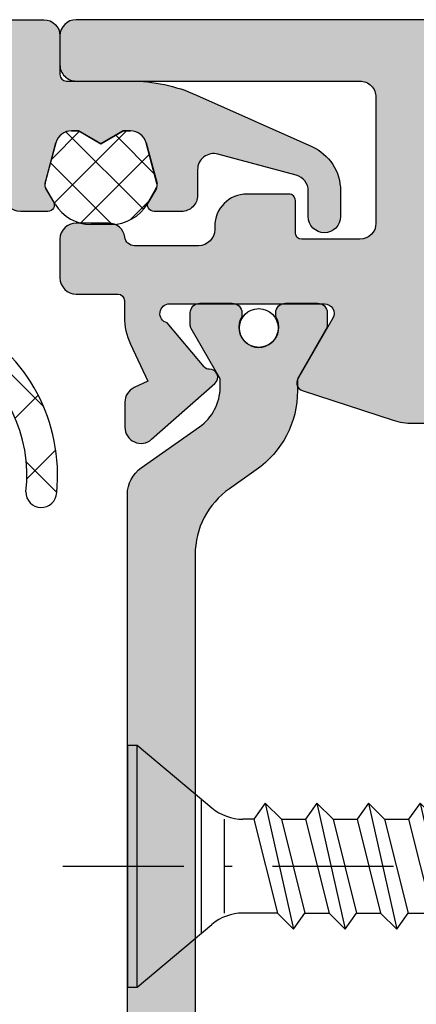
# Model space of a CAD drawing. Units: millimetres. Extents: x 0 to 8196, y -1106 to 841.
# Drawn here: x 472 to 484, y -870 to -839 of the extents above; entities that cross this region are included whole.
import ezdxf

# ---------------------------------------------------------------- set-up
doc = ezdxf.new("R2010")
doc.units = ezdxf.units.MM
doc.header["$LTSCALE"] = 5
doc.linetypes.add('STRICHPUNKT2', pattern=[1.3, 0.75, -0.25, 0.05, -0.25])
for name, color, linetype in [('DICHTUNG', 6, 'Continuous'), ('DICHTUNGSSCHRAFF', 3, 'Continuous'), ('HS-0', 7, 'Continuous'), ('ISOSTEG', 150, 'Continuous'), ('KONTUR', 7, 'Continuous'), ('LTSTRPKT035', 1, 'STRICHPUNKT2'), ('SCHRAFF', 7, 'Continuous'), ('SCHRAUBE', 3, 'Continuous'), ('SOLID-ALU', 253, 'Continuous'), ('SOLID-ISO', 254, 'Continuous'), ('UMRISS025', 150, 'Continuous')]:
    doc.layers.add(name, color=color, linetype=linetype)

# ---------------------------------------------------------------- blocks, each defined once
blk = doc.blocks.new('Z 903451')
at = {"layer": 'SCHRAUBE'}
for p, q in [((3.749999999999972, 0), (-3.750000000000028, -3.552713678800501e-15)), ((3.749999999999972, 0), (3.749999999999972, -0.2999999999999545)), ((-3.750000000000028, -3.552713678800501e-15), (-3.750000000000028, -0.2999999999999581)), ((-3.750000000000028, -0.2999999999999581), (3.749999999999972, -0.2999999999999545)), ((-3.750000000000028, -0.2999999999999581), (-1.805200000000042, -2.617899999999963)), ((3.749999999999972, -0.2999999999999545), (1.805099999999982, -2.617899999999963)), ((-2.071900000000028, -2.299999999999955), (2.071599999999961, -2.299999999999955)), ((1.454099999999983, -3), (-1.454300000000018, -3)), ((-1.454300000000018, -4.652799999999845), (-1.454300000000018, -3.581999999999882)), ((1.454099999999983, -3.922800000000054), (1.454099999999983, -3.582200000000059)), ((1.454099999999983, -3.922800000000054), (-1.454300000000018, -4.652799999999845)), ((1.949699999999979, -4.274999999999864), (1.454199999999986, -3.922800000000054)), ((1.949699999999979, -4.274999999999864), (-1.949800000000039, -5.154999999999974)), ((1.949699999999979, -4.274999999999864), (1.454099999999983, -4.777199999999995)), ((-1.949800000000039, -5.154999999999974), (-1.454200000000014, -4.652799999999845)), ((1.454099999999983, -4.777199999999995), (-1.454300000000018, -5.507200000000013)), ((1.454099999999983, -4.777199999999995), (1.454099999999983, -5.522799999999963)), ((-1.949800000000039, -5.154999999999974), (-1.454200000000014, -5.507200000000013)), ((1.454099999999983, -5.522799999999963), (-1.454300000000018, -6.252799999999981)), ((-1.454200000000014, -5.507200000000013), (-1.454200000000014, -6.252799999999981)), ((1.949599999999975, -5.875), (1.454099999999983, -5.522799999999963)), ((1.949599999999975, -5.875), (-1.949800000000039, -6.754999999999884)), ((1.949599999999975, -5.875), (1.454099999999983, -6.377199999999904)), ((-1.949800000000039, -6.754999999999884), (-1.454200000000014, -6.252799999999981)), ((1.454099999999983, -6.377199999999904), (-1.454300000000018, -7.107199999999922)), ((1.454099999999983, -6.377199999999904), (1.454099999999983, -7.122799999999872)), ((-1.949800000000039, -6.754999999999884), (-1.454200000000014, -7.107199999999922)), ((1.454099999999983, -7.122799999999872), (-1.454300000000018, -7.85279999999989)), ((-1.454200000000014, -7.107199999999922), (-1.454200000000014, -7.85279999999989)), ((1.949599999999975, -7.474999999999909), (1.454099999999983, -7.122799999999872)), ((1.949599999999975, -7.474999999999909), (-1.949800000000039, -8.35500000000002)), ((1.949599999999975, -7.474999999999909), (1.454099999999983, -7.977200000000041)), ((-1.949800000000039, -8.35500000000002), (-1.454200000000014, -7.85279999999989)), ((1.454099999999983, -7.977200000000041), (-1.454300000000018, -8.707200000000059)), ((1.454099999999983, -7.994799999999943), (1.454099999999983, -8.722800000000008)), ((-1.949800000000039, -8.35500000000002), (-1.454200000000014, -8.707200000000059)), ((-1.454300000000018, -8.707200000000059), (-1.454300000000018, -9.452800000000027)), ((1.454099999999983, -8.722800000000008), (-1.454300000000018, -9.452800000000027)), ((1.949599999999975, -9.075000000000045), (1.454099999999983, -8.722800000000008)), ((1.949599999999975, -9.075000000000045), (-1.949800000000039, -9.954899999999954)), ((1.949599999999975, -9.075000000000045), (1.454099999999983, -9.57719999999995)), ((-1.949800000000039, -9.954899999999954), (-1.454200000000014, -9.452800000000027)), ((1.454099999999983, -9.57719999999995), (-1.454300000000018, -10.30719999999997)), ((1.454099999999983, -9.594799999999852), (1.454099999999983, -10.32279999999992)), ((-1.949800000000039, -9.954899999999954), (-1.454200000000014, -10.30719999999997)), ((-1.454300000000018, -10.30719999999997), (-1.454300000000018, -11.05279999999994)), ((1.454099999999983, -10.32279999999992), (-1.454300000000018, -11.05279999999994)), ((1.949599999999975, -10.67499999999995), (1.454099999999983, -10.32279999999992)), ((1.949599999999975, -10.67499999999995), (-1.949800000000039, -11.55489999999986)), ((1.949599999999975, -10.67499999999995), (1.454099999999983, -11.17719999999986)), ((-1.949800000000039, -11.55489999999986), (-1.454200000000014, -11.05279999999994)), ((1.454099999999983, -11.17719999999986), (-1.454300000000018, -11.90719999999988)), ((1.454099999999983, -11.19470000000001), (1.454099999999983, -11.92280000000005)), ((-1.949800000000039, -11.55489999999986), (-1.454200000000014, -11.90719999999988)), ((-1.454300000000018, -11.90719999999988), (-1.454300000000018, -12.65279999999984)), ((1.454099999999983, -11.92280000000005), (-1.454300000000018, -12.65279999999984)), ((1.949599999999975, -12.27489999999989), (1.454099999999983, -11.92280000000005)), ((1.949599999999975, -12.27489999999989), (-1.949800000000039, -13.1549)), ((1.949599999999975, -12.27489999999989), (1.454099999999983, -12.77710000000002)), ((-1.949800000000039, -13.1549), (-1.454200000000014, -12.65279999999984)), ((1.454099999999983, -12.77710000000002), (-1.454300000000018, -13.50710000000004)), ((1.454099999999983, -12.79469999999992), (1.454099999999983, -13.52279999999996)), ((-1.949800000000039, -13.1549), (-1.454200000000014, -13.50710000000004)), ((-1.454300000000018, -13.50710000000004), (-1.454300000000018, -14.25270000000001)), ((1.454099999999983, -13.52279999999996), (-1.454300000000018, -14.25270000000001)), ((1.949599999999975, -13.87490000000003), (1.454099999999983, -13.52279999999996)), ((1.949599999999975, -13.87490000000003), (-1.949800000000039, -14.75489999999991)), ((1.949599999999975, -13.87490000000003), (1.454099999999983, -14.37709999999993)), ((-1.949800000000039, -14.75489999999991), (-1.454200000000014, -14.25270000000001)), ((1.454099999999983, -14.37709999999993), (-1.454300000000018, -15.10709999999995)), ((1.454099999999983, -14.39470000000006), (1.454099999999983, -15.1226999999999)), ((-1.949800000000039, -14.75489999999991), (-1.454200000000014, -15.10709999999995)), ((-1.454300000000018, -15.10709999999995), (-1.454300000000018, -15.85269999999992)), ((1.454099999999983, -15.1226999999999), (-1.454300000000018, -15.85269999999992)), ((1.949599999999975, -15.47489999999993), (1.454099999999983, -15.1226999999999)), ((1.949599999999975, -15.47489999999993), (-1.949800000000039, -16.35479999999984)), ((1.949599999999975, -15.47489999999993), (1.454099999999983, -15.97710000000006)), ((-1.949800000000039, -16.35479999999984), (-1.454200000000014, -15.85269999999992)), ((1.454099999999983, -15.97710000000006), (-1.454300000000018, -16.70709999999985)), ((1.454099999999983, -15.99469999999997), (1.454099999999983, -16.72270000000003)), ((-1.949800000000039, -16.35479999999984), (-1.454200000000014, -16.70709999999985)), ((-1.454300000000018, -16.70709999999985), (-1.454300000000018, -17.45270000000005)), ((1.454099999999983, -16.72270000000003), (-1.454300000000018, -17.45270000000005)), ((1.949599999999975, -17.07489999999984), (1.454099999999983, -16.72270000000003)), ((1.949599999999975, -17.07489999999984), (-1.949800000000039, -17.95479999999998)), ((1.949599999999975, -17.07489999999984), (1.454099999999983, -17.57709999999997)), ((-1.949800000000039, -17.95479999999998), (-1.454200000000014, -17.45270000000005)), ((1.454099999999983, -17.57709999999997), (-1.454300000000018, -18.30709999999999)), ((1.454099999999983, -17.59469999999988), (1.454099999999983, -18.32269999999994)), ((-1.949800000000039, -17.95479999999998), (-1.454200000000014, -18.30709999999999)), ((-1.454300000000018, -18.30709999999999), (-1.454300000000018, -19.05269999999996)), ((1.454099999999983, -18.32269999999994), (-1.454300000000018, -19.05269999999996)), ((1.949599999999975, -18.67489999999998), (1.454099999999983, -18.32269999999994)), ((1.949599999999975, -18.67489999999998), (-1.949800000000039, -19.55479999999989)), ((1.949599999999975, -18.67489999999998), (1.454099999999983, -19.17699999999991)), ((-1.949800000000039, -19.55479999999989), (-1.454200000000014, -19.05269999999996)), ((1.454099999999983, -19.17699999999991), (-1.454300000000018, -19.90699999999993)), ((1.454099999999983, -19.19460000000004), (1.454099999999983, -19.92269999999985)), ((-1.949800000000039, -19.55479999999989), (-1.454200000000014, -19.90699999999993)), ((-1.454300000000018, -19.90699999999993), (-1.454300000000018, -20.65259999999989)), ((1.454099999999983, -19.92269999999985), (-1.454300000000018, -20.65259999999989)), ((1.949599999999975, -20.27479999999991), (1.454099999999983, -19.92269999999985)), ((1.949599999999975, -20.27479999999991), (-1.949800000000039, -21.15480000000002)), ((1.949599999999975, -20.27479999999991), (1.454099999999983, -20.77700000000004)), ((-1.949800000000039, -21.15480000000002), (-1.454200000000014, -20.65259999999989)), ((1.454099999999983, -20.77700000000004), (-1.454300000000018, -21.50700000000006)), ((1.454099999999983, -20.79459999999995), (1.454099999999983, -21.52260000000001)), ((-1.949800000000039, -21.15480000000002), (-1.454200000000014, -21.50700000000006)), ((-1.454300000000018, -21.50700000000006), (-1.454300000000018, -22.25260000000003)), ((1.454099999999983, -21.52260000000001), (-1.454300000000018, -22.25260000000003)), ((1.949599999999975, -21.87480000000005), (1.454099999999983, -21.52260000000001)), ((1.949599999999975, -21.87480000000005), (-1.949800000000039, -22.75469999999996)), ((1.949599999999975, -21.87480000000005), (1.454099999999983, -22.37699999999995)), ((-1.949800000000039, -22.75469999999996), (-1.454200000000014, -22.25260000000003)), ((1.454099999999983, -22.37699999999995), (-1.454300000000018, -23.10699999999997)), ((1.454099999999983, -22.39459999999985), (1.454099999999983, -23.12259999999992)), ((-1.949800000000039, -22.75469999999996), (-1.454200000000014, -23.10699999999997)), ((-1.454300000000018, -23.10699999999997), (-1.454300000000018, -23.85259999999994)), ((1.454099999999983, -23.12259999999992), (-1.454300000000018, -23.85259999999994)), ((1.949599999999975, -23.47479999999996), (1.454099999999983, -23.12259999999992)), ((1.949599999999975, -23.47479999999996), (-1.949800000000039, -24.35469999999987)), ((1.949599999999975, -23.47479999999996), (1.454099999999983, -23.97699999999986)), ((-1.949800000000039, -24.35469999999987), (-1.454200000000014, -23.85259999999994)), ((1.454099999999983, -23.97699999999986), (-1.454300000000018, -24.70699999999988)), ((1.454099999999983, -23.99459999999999), (1.454099999999983, -24.72260000000006)), ((-1.949800000000039, -24.35469999999987), (-1.454200000000014, -24.70699999999988)), ((-1.454300000000018, -24.70699999999988), (-1.454300000000018, -25.45259999999985)), ((1.454099999999983, -24.72260000000006), (-1.454300000000018, -25.45259999999985)), ((1.949599999999975, -25.07479999999987), (1.454099999999983, -24.72260000000006)), ((1.949599999999975, -25.07479999999987), (-1.949800000000039, -25.9547)), ((1.949599999999975, -25.07479999999987), (1.454099999999983, -25.577)), ((-1.949800000000039, -25.9547), (-1.454200000000014, -25.45259999999985)), ((1.454099999999983, -25.577), (-1.454300000000018, -26.30690000000004)), ((1.454099999999983, -25.59449999999993), (1.454099999999983, -26.32259999999997)), ((-1.949800000000039, -25.9547), (-1.454200000000014, -26.30690000000004)), ((-1.454300000000018, -26.30690000000004), (-1.454299999999989, -26.60828097540161)), ((1.454099999999983, -26.32259999999997), (0.3157597494751201, -26.6082809754016)), ((1.856130455300956, -26.6082809754016), (1.454099999999983, -26.32259999999997))]:
    blk.add_line(p, q, dxfattribs=at)
for centre, start, end in [((-2.954300000000018, -3.581999999999882), 0, 39.99709999999977), ((2.954099999999983, -3.582200000000057), 139.994719999971, 180)]:
    blk.add_arc(centre, 1.5, start, end, dxfattribs=at)
blk = doc.blocks.new('821210')
at = {"layer": 'SOLID-ALU', "lineweight": -3}
h = blk.add_hatch(color=253, dxfattribs=at)
edge = h.paths.add_edge_path()
edge.add_line((21.99999999999594, 9.19999988453526), (21.99999999999594, 9.599999884534384))
edge.add_arc((21.69999999999593, 9.599999884534395), 0.3000000000000007, 359.999999999998, 450.000000000002)
edge.add_line((21.69999999999592, 9.899999884534395), (21.29999999999109, 9.899999884534395))
edge.add_arc((21.29999999999108, 9.599999884534395), 0.3000000000000007, 89.99999999999795, 180.0000000001269)
edge.add_line((20.99999999999108, 9.59999988453373), (20.99999999999815, 6.399999884511317))
edge.add_arc((21.2999999999781, 6.399999884511971), 0.2999999999799456, 180.0000000001248, 269.9999999362952)
edge.add_line((21.29999999964454, 6.099999884532025), (21.69998365677981, 6.099999884087282))
edge.add_arc((21.69998365711339, 6.400016227417353), 0.3000163433300713, 269.9999999362934, 360.0000000584362)
edge.add_line((22.00000000044346, 6.400016227723341), (21.99999999942361, 7.399981310170688))
edge.add_arc((22.30001857405409, 7.399981310476676), 0.3000185746304851, 89.99999996807372, 180.0000000584358, ccw=False)
edge.add_line((22.30001857422127, 7.699999885107161), (23.30000326786785, 7.699999884549868))
edge.add_arc((23.30000326770067, 7.400003152234291), 0.2999967323155772, -1.1074234862462617e-09, 89.99999996807128, ccw=False)
edge.add_line((23.60000000001625, 7.400003152228493), (23.59999999999692, 6.399998847694292))
edge.add_arc((23.89999896315518, 6.399998847688494), 0.2999989631582594, 179.9999999988927, 270.0000000001791)
edge.add_line((23.89999896315612, 6.099999884530234), (24.59999999999667, 6.099999884532451))
edge.add_arc((24.59999999999826, 5.599999884532536), 0.4999999999999147, 9.777068044058979e-12, 90.00000000018241, ccw=False)
edge.add_line((25.09999999999818, 5.599999884532622), (25.0999999999986, 3.299999884532383))
edge.add_arc((24.5999999999986, 3.299999884532298), 0.5, -90.00000000042343, 9.777068044058979e-12, ccw=False)
edge.add_line((24.59999999999491, 2.799999884532298), (23.89999818939975, 2.799999884537499))
edge.add_arc((23.89999818939754, 2.500001695132681), 0.2999981894048176, 89.9999999995766, 180.0000000208713)
edge.add_line((23.59999999999272, 2.5000016950234), (23.60000000035697, 1.499985216759512))
edge.add_arc((23.30001466788039, 1.499985216650231), 0.2999853324765809, -89.99999992568507, 2.0872221284662373e-08, ccw=False)
edge.add_line((23.30001466826948, 1.19999988417365), (22.30003152132156, 1.199999882876625))
edge.add_arc((22.30003152093241, 1.500031405466615), 0.3000315225899897, 179.9999998718495, 270.00000007431436, ccw=False)
edge.add_line((21.99999999834242, 1.50003140613768), (22.00000000057898, 2.499981222988652))
edge.add_arc((21.69998133912608, 2.499981223659688), 0.3000186614528957, 359.9999998718494, 450.0000000831215)
edge.add_line((21.69998133869083, 2.799999885112584), (21.29999999957937, 2.799999884532298))
edge.add_arc((21.30000000001459, 2.499999884515972), 0.3000000000163254, 90.00000008312121, 180)
edge.add_line((20.99999999999827, 2.499999884515972), (20.99999999999827, 0.4999998845166544))
edge.add_arc((21.4999999999828, 0.4999998845166544), 0.4999999999845386, 180, 270)
edge.add_line((21.4999999999828, -1.154678841430723e-07), (26.00000000000031, -1.154678841430723e-07))
edge.add_arc((26.00000000000031, 0.4999998845305242), 0.4999999999984084, 270, 360)
edge.add_line((26.49999999999872, 0.4999998845305242), (26.49999999999827, 61.49999988451256))
edge.add_arc((25.99999999997871, 61.49999988451256), 0.5000000000195541, 0, 90)
edge.add_line((25.99999999997871, 61.99999988453212), (25.10000004151911, 61.99999988453212))
edge.add_arc((25.10000004151911, 61.49999984301118), 0.5000000415209342, 90, 180.0000000000033)
edge.add_line((24.59999999999818, 61.49999984301115), (24.59999999999863, 52.6999999260849))
edge.add_arc((24.09999995844586, 52.69999992608487), 0.5000000415527666, -90.00000000000318, 3.183231456205249e-12, ccw=False)
edge.add_line((24.09999995844584, 52.1999998845321), (20.1999999960704, 52.19999988453239))
edge.add_arc((20.19999999607043, 52.69999988060428), 0.4999999960718924, 180, 269.99999999999676, ccw=False)
edge.add_line((19.69999999999854, 52.69999988060428), (19.69999999999854, 54.4999998829737))
edge.add_arc((19.90000000155723, 54.4999998829737), 0.200000001558692, 90, 180, ccw=False)
edge.add_line((19.90000000155723, 54.69999988453239), (20.89999999941423, 54.69999988453236))
edge.add_arc((20.89999999941423, 54.89999988511678), 0.2000000005844242, 270, 360.0000000000081)
edge.add_line((21.09999999999866, 54.89999988511681), (21.09999999999852, 56.20000000008787))
edge.add_arc((20.10000011555391, 56.20000000008778), 0.9999998844446054, 4.885332555254493e-12, 90)
edge.add_line((20.10000011555391, 57.19999988453239), (19.99999999999827, 57.19999988453239))
edge.add_arc((19.99999999999827, 57.69999988453239), 0.5, 180, 270, ccw=False)
edge.add_line((19.49999999999827, 57.69999988453239), (19.49999999999827, 59.69267342511498))
edge.add_arc((19.80000000000348, 59.69267342511498), 0.3000000000052161, 97.39924401591298, 180.0000000000013, ccw=False)
edge.add_arc((19.69652664524105, 60.48945643697049), 0.5034736480550781, 277.3992440159144, 360.0618448477206)
edge.add_line((20.19999999999854, 60.48999988441659), (20.19999999999854, 61.4999999188469))
edge.add_arc((19.70000003431332, 61.4999999188469), 0.4999999656852196, 0, 90)
edge.add_line((19.70000003431332, 61.99999988453212), (18.50000003431327, 61.99999988453212))
edge.add_arc((18.50000003431327, 61.49999985021711), 0.5000000343150077, 90, 180)
edge.add_line((17.99999999999827, 61.49999985021711), (17.99999999999827, 60.19999988453216))
edge.add_arc((17.79999999999822, 60.19999988453216), 0.2000000000000455, -90, 0, ccw=False)
edge.add_line((17.79999999999822, 59.99999988453212), (17.29590957403988, 59.99999988453212))
edge.add_arc((17.29590957404008, 57.99999988453215), 1.999999999999964, 90.0000000000056, 115.0000000000037)
edge.add_line((16.45067305055858, 59.81261545860536), (15.30012684187187, 59.2761069504335))
edge.add_line((15.30012684187187, 59.2761069504335), (15.10282912461554, 59.69921327049013))
edge.add_arc((14.64967523109729, 59.48790413961966), 0.4999999999999851, 25.00000000001668, 90.00000000003888)
edge.add_line((14.64967523109695, 59.98790413961964), (13.87731068782367, 59.9879041396191))
edge.add_arc((13.87731068782402, 59.48790413961913), 0.4999999999999787, 90.00000000004071, 221.406456494164)
edge.add_line((13.502292416042, 59.15720594514326), (15.23468894357026, 57.19263413118324))
edge.add_arc((15.42219807946134, 57.35798322842118), 0.2500000000000399, 221.4064564941543, 362.3852702230508)
edge.add_arc((15.87180818263366, 57.3767116860578), 0.2000000000000358, 129.9999999999871, 182.385270223067, ccw=False)
edge.add_line((15.74325066069636, 57.52992057468165), (17.10998233539928, 58.67674461884278))
edge.add_arc((17.3999999999787, 58.5999998845361), 0.3000000000198375, -2.4385826691286638e-11, 165.1780706249108, ccw=False)
edge.add_line((17.69999999999854, 58.59999988453598), (17.69999999999843, 53.79999988453173))
edge.add_arc((17.39999999999847, 53.79999988453174), 0.2999999999999581, 240.0000000000197, 359.99999999999864, ccw=False)
edge.add_line((17.24999999999858, 53.54019226339639), (15.37499999999775, 54.62272401812649))
edge.add_arc((15.24999999999793, 54.40621766718056), 0.2499999999997585, 60.00000000001553, 162.0000000000036)
edge.add_line((15.01223587092437, 54.4834719157742), (14.09788695297979, 51.66939530378312))
edge.add_arc((15.99999998557004, 51.05136131503305), 1.999999999999999, 161.9999999999947, 180.000000000002)
edge.add_line((13.99999998557004, 51.05136131503298), (13.99999998557027, 43.68459072875962))
edge.add_arc((11.99999998557027, 43.68459072875953), 2, -33.99999999999892, 2.3874235921539366e-12, ccw=False)
edge.add_line((13.65807513068037, 42.56620492181807), (11.34274060685951, 39.13358032775105))
edge.add_arc((11.54999999999809, 38.99378210188349), 0.2499999999997786, 146.0000000000013, 299.9999999999748)
edge.add_line((11.67499999999788, 38.77727575093752), (13.54999999999868, 39.8598075056675))
edge.add_arc((13.69999999999853, 39.59999988453217), 0.299999999999934, 0, 119.9999999999761, ccw=False)
edge.add_line((13.99999999999847, 39.59999988453217), (13.99999999999849, 34.79999988452786))
edge.add_arc((13.69999999997864, 34.79999988452787), 0.3000000000198533, 199.4712206299838, 359.99999999999864, ccw=False)
edge.add_line((13.41715728747744, 34.6999998845435), (12.02649668093611, 35.86690268658461))
edge.add_arc((12.15505420287348, 36.02011157520858), 0.2000000000001753, 177.6147297768715, 230.0000000000187, ccw=False)
edge.add_arc((11.70544409970108, 36.03884003284585), 0.2500000000000024, 357.6147297768527, 498.5935435058353)
edge.add_line((11.51793496381006, 36.20418913008379), (9.785538436281882, 34.23961731612312))
edge.add_arc((10.160556708064, 33.90891912164727), 0.5000000000000302, 138.593543505845, 269.9999999999517)
edge.add_line((10.16055670806358, 33.40891912164724), (10.93292125133672, 33.40891912164665))
edge.add_arc((10.93292125133711, 33.90891912164678), 0.5000000000001279, 269.999999999956, 335.0000000000053)
edge.add_line((11.38607514485557, 33.69760999077641), (11.5833728621117, 34.12071631083282))
edge.add_line((11.5833728621117, 34.12071631083282), (12.7271070278436, 33.58738431045853))
edge.add_arc((13.57234355132505, 35.39999988453179), 1.999999999999986, 244.9999999999983, 269.9999999999927)
edge.add_line((13.57234355132479, 33.39999988453181), (14.09999998557711, 33.39999988453175))
edge.add_arc((14.09999998557706, 33.19999988453184), 0.1999999999999105, -59.99999999304822, 89.99999999998431, ccw=False)
edge.add_arc((14.29999998560647, 32.85358972306418), 0.1999999999748675, 120.0000000069491, 180.0000000919257)
edge.add_line((14.0999999856316, 32.85358972274329), (14.09999999999818, 23.89999988485405))
edge.add_arc((13.89999999999745, 23.89999988453314), 0.2000000000007276, -90, 9.193382766170544e-08, ccw=False)
edge.add_line((13.89999999999745, 23.69999988453242), (12.99999999999895, 23.69999988453239))
edge.add_arc((12.99999999999895, 23.49999988453166), 0.2000000000007276, 90, 180)
edge.add_line((12.79999999999822, 23.49999988453166), (12.79999999999822, 22.59999988453202))
edge.add_arc((12.99999999999804, 22.59999988453202), 0.1999999999998181, 180, 270)
edge.add_line((12.99999999999804, 22.39999988453221), (23.52999999995947, 22.39999988453221))
edge.add_arc((23.5285639637294, 21.39805551724422), 1.001945396386542, 1.8270333284900175, 89.91788091079911, ccw=False)
edge.add_line((24.53000000000358, 21.42999988437907), (24.69999999999854, 16.19999988453239))
edge.add_line((24.69999999999854, 16.19999988453239), (24.69999999999854, 9.399999901318296))
edge.add_arc((24.19999998321245, 9.399999901318296), 0.500000016786089, -90.00000000009118, 0, ccw=False)
edge.add_line((24.19999998321165, 8.899999884532207), (22.29999999999546, 8.899999884535248))
edge.add_arc((22.29999999999595, 9.19999988453526), 0.3000000000000114, 180, 269.9999999999077, ccw=False)
h.paths.add_polyline_path([(15.69999999999843, 50.59999988453202), (24.89999999999847, 50.59999988453202), (24.89999999999847, 23.99999988453212), (15.69999999999843, 23.99999988453212)], flags=16)
at = {"layer": 'SOLID-ISO', "lineweight": -3}
h = blk.add_hatch(color=254, dxfattribs=at)
edge = h.paths.add_edge_path()
edge.add_line((15.32469417536103, 54.63326865993358), (15.01167817556583, 54.63326865993361))
edge.add_arc((15.01167817556615, 57.63326865993356), 2.999999999999957, 214.9653953842517, 269.999999999994, ccw=False)
edge.add_line((12.5531832315849, 55.91402388084643), (11.97327122046475, 56.74222308627134))
edge.add_arc((9.925391904800502, 55.30828085993358), 2.499999999999992, 35.00003176801534, 90.00000000000024)
edge.add_line((9.925391904800492, 57.80828085993357), (-10.48539143414639, 57.80828085993357))
edge.add_arc((-10.48539143414639, 55.30828085993357), 2.500000000000007, 90.00000000000004, 145.0000090317789)
edge.add_line((-12.53327177090712, 56.74222162799506), (-13.11422108950624, 55.91253973825982))
edge.add_arc((-15.57167749361913, 57.63326865993356), 2.999999999999986, 270.0000000000005, 325.0000090317799, ccw=False)
edge.add_line((-15.57167749361911, 54.63326865993358), (-15.93788350055634, 54.63326865993358))
edge.add_line((-15.93788350055634, 54.63326865993358), (-17.54003632822044, 53.70826865993357))
edge.add_line((-17.54003632822044, 53.70826865993357), (-17.9799996244338, 53.70826865993354))
edge.add_arc((-17.97999962443383, 54.00826865993355), 0.3000000000000114, 180, 270.0000000000054, ccw=False)
edge.add_line((-18.27999962443384, 54.00826865993355), (-18.27999962443384, 55.00827485993358))
edge.add_arc((-17.97999962443383, 55.00827485993358), 0.3000000000000114, 90, 180, ccw=False)
edge.add_line((-17.97999962443383, 55.30827485993359), (-17.85982004521095, 55.30827485993359))
edge.add_arc((-17.52999962443384, 55.83326865993356), 0.619999999999998, 237.8614501967517, 482.1358744449525)
edge.add_line((-17.85979553089017, 56.35827785993357), (-17.97999962443377, 56.35827785993354))
edge.add_arc((-17.97999962443382, 56.65827785993356), 0.3000000000000185, 180.0000000035513, 270.0000000000088, ccw=False)
edge.add_line((-18.27999962443384, 56.65827785991496), (-18.27999962449586, 57.65827475991495))
edge.add_arc((-17.98000572443383, 57.65827475993355), 0.2999939000620273, 89.99999999081132, 180.0000000035542, ccw=False)
edge.add_line((-17.98000572438572, 57.95826865999558), (-17.5935993245816, 57.95826865993359))
edge.add_arc((-17.59359932461368, 57.75826865993355), 0.2000000000000455, 59.999867059686494, 89.99999999081052, ccw=False)
edge.add_line((-17.4935989227355, 57.93147350866539), (-15.98428114002827, 57.06006381120179))
edge.add_arc((-15.88428073815009, 57.23326865993363), 0.2000000000000448, 239.9998670596865, 270.0000000000031)
edge.add_line((-15.88428073815008, 57.03326865993358), (-15.67395518900558, 57.03326865993358))
edge.add_arc((-15.67395518900559, 58.53326865993356), 1.499999999999979, 270.0000000000003, 325.000000147713)
edge.add_line((-14.44522712035403, 57.67290400857476), (-13.17858440045923, 59.48185729417276))
edge.add_arc((-12.35943235469152, 58.90828085993355), 0.999999999999993, 90, 145.0000001477128, ccw=False)
edge.add_line((-12.35943235469152, 59.90828085993354), (11.79943370582383, 59.90828085993357))
edge.add_arc((11.79943370582383, 58.90828085993359), 0.9999999999999787, 34.99999985228891, 90, ccw=False)
edge.add_line((12.61858575159151, 59.48185729417281), (13.88522847148646, 57.67290400857473))
edge.add_arc((15.113956540138, 58.53326865993357), 1.499999999999986, 214.9999998522885, 269.9999999999997)
edge.add_line((15.11395654013799, 57.03326865993358), (15.37787158260161, 57.03326865993358))
edge.add_line((15.37787158260161, 57.03326865993358), (16.93359946393699, 57.93147350292767))
edge.add_arc((17.03359987575307, 57.75826865993356), 0.2000000000000032, 90.00000000919772, 120.0001362277579, ccw=False)
edge.add_line((17.03359987572097, 57.95826865993357), (17.42000647551797, 57.95826865999558))
edge.add_arc((17.4200064755661, 57.65827475993355), 0.2999939000620273, -3.5540779208531603e-09, 90.00000000919351, ccw=False)
edge.add_line((17.72000037562813, 57.65827475991495), (17.72000037556612, 56.65827785991496))
edge.add_arc((17.42000037556611, 56.65827785993357), 0.3000000000000043, 269.99999999999864, 359.9999999964459, ccw=False)
edge.add_line((17.4200003755661, 56.35827785993357), (17.29979628202253, 56.35827785993357))
edge.add_arc((16.97000037556617, 55.83326865993579), 0.619999999998123, 57.86412555493565, 302.1385498025847)
edge.add_line((17.29982079633621, 55.30827485993359), (17.41999887555667, 55.30827485993734))
edge.add_arc((17.41999887556606, 55.00827335993353), 0.300001500003809, -2.1310597730916925e-10, 90.00000000179273, ccw=False)
edge.add_line((17.72000037556987, 55.00827335993242), (17.72000037556612, 54.00826865993247))
edge.add_arc((17.4200003755661, 54.00826865993358), 0.3000000000000149, 270.0000000000007, 359.99999999978695, ccw=False)
edge.add_line((17.4200003755661, 53.70826865993357), (16.98003687935275, 53.70826865993357))
edge.add_line((16.98003687935275, 53.70826865993357), (15.42456386068997, 54.6063181577214))
edge.add_arc((15.32429417556624, 54.43326905993364), 0.1999999999999307, 59.91074870876896, 89.88540842336802)
at = {"layer": 'ISOSTEG'}
blk.add_lwpolyline([(-12.35943235469152, 59.90828085993354), (11.79943370582383, 59.90828085993357, -0.2446984439121376), (12.61858575159151, 59.48185729417281), (13.88522847148646, 57.67290400857473, 0.2446984439121377), (15.11395654013799, 57.03326865993358), (15.37787158260161, 57.03326865993358), (16.93359946393699, 57.93147350292767, -0.1316531022548096), (17.03359987572097, 57.95826865993357), (17.42000647551797, 57.95826865999558, -0.4142135624382567), (17.72000037562813, 57.65827475991495), (17.72000037556612, 56.65827785991496, -0.4142135623549337), (17.4200003755661, 56.35827785993357), (17.29979628202253, 56.35827785993357, 1.809153237547635), (17.29982079633621, 55.30827485993359), (17.41999887555667, 55.30827485993734, -0.4142135623833482), (17.72000037556987, 55.00827335993242), (17.72000037556612, 54.00826865993247, -0.4142135623720057), (17.4200003755661, 53.70826865993357), (16.98003687935275, 53.70826865993357), (15.42456386068997, 54.6063181577214, 0.1315400149668196), (15.32469417536103, 54.63326865993358), (15.32469417536103, 54.63326865993358), (15.01167817556583, 54.63326865993361, -0.2448584812083445), (12.5531832315849, 55.91402388084643), (11.97327122046475, 56.74222308627134, 0.2446982963150816), (9.925391904800492, 57.80828085993357), (-10.48539143414639, 57.80828085993357, 0.2446984849972843)], format="xyb", dxfattribs=at)
blk.add_circle((16.9500000000011, 55.83393599316949), 0.6000000000000001, dxfattribs=at)
at = {"layer": 'KONTUR'}
blk.add_lwpolyline([(26.49999999999872, 0.4999998845305242), (26.49999999999827, 61.49999988451256, 0.4142135623730951), (25.99999999997871, 61.99999988453212), (25.10000004151911, 61.99999988453212, 0.4142135623731117), (24.59999999999818, 61.49999984301115), (24.59999999999863, 52.6999999260849, -0.4142135623731285), (24.09999995844584, 52.1999998845321), (20.1999999960704, 52.19999988453239, -0.4142135623730784), (19.69999999999854, 52.69999988060428), (19.69999999999854, 54.4999998829737, -0.4142135623730951), (19.90000000155723, 54.69999988453239), (20.89999999941423, 54.69999988453236, 0.4142135623731367), (21.09999999999866, 54.89999988511681), (21.09999999999852, 56.20000000008787, 0.4142135623730701), (20.10000011555391, 57.19999988453239), (19.99999999999827, 57.19999988453239, -0.4142135623730951), (19.49999999999827, 57.69999988453239), (19.49999999999827, 59.69267342511498, -0.3768753396750463), (19.7613652463881, 59.99017528362381, 0.3771835480979732), (20.19999999999854, 60.48999988441659), (20.19999999999854, 61.4999999188469, 0.4142135623730951), (19.70000003431332, 61.99999988453212), (18.50000003431327, 61.99999988453212, 0.4142135623730951), (17.99999999999827, 61.49999985021711), (17.99999999999827, 60.19999988453216, -0.414213562373095), (17.79999999999822, 59.99999988453212), (17.29590957403988, 59.99999988453212, 0.1095178116832331), (16.45067305055858, 59.81261545860536), (15.30012684187187, 59.2761069504335), (15.10282912461554, 59.69921327049013, 0.2914734195861926), (14.64967523109695, 59.98790413961964), (13.87731068782367, 59.9879041396191, 0.6457317388548603), (13.502292416042, 59.15720594514326), (15.23468894357026, 57.19263413118324, 0.7065915215173585), (15.67198147011263, 57.36838792710816, -0.2326395393565388), (15.74325066069636, 57.52992057468165), (17.10998233539928, 58.67674461884278, -0.878351945715566), (17.69999999999854, 58.59999988453598), (17.69999999999843, 53.79999988453173, -0.5773502691894986), (17.24999999999858, 53.54019226339639), (15.37499999999775, 54.62272401812649, 0.476975532698096), (15.01223587092437, 54.4834719157742), (14.09788695297979, 51.66939530378312, 0.07870170682465073), (13.99999998557004, 51.05136131503298), (13.99999998557027, 43.68459072875962, -0.1494510013491337)], format="xyb", dxfattribs=at)
blk = doc.blocks.new('494236')
at = {"layer": 'SOLID-ALU'}
h = blk.add_hatch(color=256, dxfattribs=at)
edge = h.paths.add_edge_path()
edge.add_line((-0.4999999999717239, 18.39995411976863), (-3.999999999989658, 18.39995411976874))
edge.add_arc((-3.999999999989685, 17.89995411976874), 0.5, 89.99999999999694, 180)
edge.add_line((-4.499999999989685, 17.89995411976874), (-4.499999999989686, 16.39995411976874))
edge.add_arc((-3.999999999989684, 16.39995411976874), 0.5000000000000027, 180.0000000000004, 269.9999999999997)
edge.add_line((-3.999999999989686, 15.89995411976874), (-3.499999999989686, 15.89995411976874))
edge.add_line((-3.499999999989686, 15.89995411976874), (-3.499999999989686, 16.69995411976869))
edge.add_arc((-3.299999999989867, 16.69995411976869), 0.1999999999998199, 90.00000000000858, 179.999999999999, ccw=False)
edge.add_line((-3.299999999989897, 16.89995411976851), (-1.799999999989726, 16.89995411976874))
edge.add_arc((-1.799999999989635, 16.39995411976875), 0.4999999999999929, -7.958078640513122e-13, 90.00000000001052, ccw=False)
edge.add_line((-1.299999999989641, 16.39995411976874), (-1.299999999989414, 11.19995411976892))
edge.add_arc((-1.799999999989527, 11.19995411976881), 0.5000000000001137, -89.99999999999022, 1.3017142919125035e-11, ccw=False)
edge.add_line((-1.799999999989442, 10.69995411976869), (-3.199999999989249, 10.69995411976835))
edge.add_arc((-3.199999999989302, 10.99995411976851), 0.300000000000157, 180.0000000000169, 270.00000000001006, ccw=False)
edge.add_line((-3.499999999989459, 10.99995411976842), (-3.499999999989686, 12.19995411976869))
edge.add_line((-3.499999999989686, 12.19995411976869), (-3.999999999989686, 12.19995411976869))
edge.add_arc((-3.999999999989686, 11.69995411976869), 0.5, 90.0000000000001, 180)
edge.add_line((-4.499999999989686, 11.69995411976869), (-4.499999999989686, 9.199954119767671))
edge.add_arc((-3.999999999989686, 9.1999541197675), 0.5, 179.9999999999805, 359.9999999999804)
edge.add_line((-3.499999999989686, 9.19995411976733), (-3.499999999989573, 9.39995411976874))
edge.add_arc((-3.199999999989535, 9.399954119768656), 0.3000000000000376, 90.00000000002132, 179.9999999999841, ccw=False)
edge.add_line((-3.199999999989647, 9.699954119768694), (-2.100000028566544, 9.699954119769036))
edge.add_arc((-2.100000028566403, 9.199954119769007), 0.5000000000000284, 7.989115147211123e-09, 90.0000000000162, ccw=False)
edge.add_line((-1.600000028566374, 9.199954119838726), (-1.600000028176428, 6.399967183309646))
edge.add_line((-1.600000028176428, 6.399967183309646), (-1.860419797030463, 3.144720072313494))
edge.add_arc((-2.857235075567218, 3.224465294588548), 1.000000000000003, 269.9999999999999, 355.42607874054954, ccw=False)
edge.add_line((-2.857235075567221, 2.224465294588545), (-5.445242205677236, 2.224465294588545))
edge.add_arc((-5.441282346541986, 1.724480975318688), 0.5000000000001135, 90.4537711754844, 180.0000000001302)
edge.add_line((-5.941282346542099, 1.724480975317552), (-5.941282346540138, 0.8748668013812634))
edge.add_arc((-5.741282346539871, 0.8748668013817403), 0.2000000000002675, 180.0000000001367, 300.0000000000309)
edge.add_line((-5.641282346539644, 0.7016617206246749), (-5.220557994793442, 0.9445670383602377))
edge.add_arc((-5.120557994794565, 0.7713619576052138), 0.1999999999978244, 75.00000000004661, 119.9999999999884, ccw=False)
edge.add_line((-5.068794185774781, 0.964547122860968), (-3.811872823987446, 0.6277560590218813))
edge.add_arc((-3.941282346538113, 0.1447931458775194), 0.4999999999996798, 5.701394911739044e-11, 75.00000000006071, ccw=False)
edge.add_line((-3.441282346538433, 0.1447931458780162), (-3.441282346538205, -0.07872303710596917))
edge.add_line((-3.441282346538205, -0.07872303710596917), (-3.841282346537842, -0.7715433601336869))
edge.add_line((-3.841282346537842, -0.7715433601336869), (-3.441282346538205, -1.464363683161404))
edge.add_line((-3.441282346538205, -1.464363683161404), (-3.441282346538205, -1.687879866145049))
edge.add_arc((-3.941282346537825, -1.687879866144962), 0.4999999999996194, 284.9999999999441, 359.99999999999005, ccw=False)
edge.add_line((-3.811872823987134, -2.170842779289255), (-5.068794185774582, -2.507633843128228))
edge.add_arc((-5.12055799479432, -2.3144486778727), 0.1999999999975942, 239.9999999999962, 284.9999999999576, ccw=False)
edge.add_line((-5.220557994793129, -2.487653758627498), (-5.641282346539615, -2.244748440891935))
edge.add_arc((-5.741282346539742, -2.417953521649075), 0.2000000000002821, 60.00000000000476, 179.9999999998744)
edge.add_line((-5.941282346540024, -2.417953521648637), (-5.941282346541957, -3.267567695584812))
edge.add_arc((-5.441282346541729, -3.267567695585948), 0.5000000000002283, 179.9999999998698, 269.9999999999999)
edge.add_line((-5.44128234654173, -3.767567695586176), (-4.647003467165437, -3.767567695586176))
edge.add_arc((-4.647003467165437, -4.267567695586176), 0.5, -14.999999999994373, 90, ccw=False)
edge.add_line((-4.16404055402089, -4.39697721813739), (-4.815852133670806, -6.829571150352744))
edge.add_arc((-5.298815046815368, -6.70016162780151), 0.5000000000000204, 270.0000000000017, 345.00000000000375, ccw=False)
edge.add_line((-5.298815046815353, -7.20016162780153), (-6.098828230443335, -7.200161627801644))
edge.add_arc((-6.098828230443221, -7.700161627801986), 0.500000000000342, 90.00000000001303, 270.000000000013)
edge.add_line((-6.098828230443107, -8.200161627802327), (-5.298815046814983, -8.2001616278021))
edge.add_arc((-5.298815046815415, -6.700161627801501), 1.500000000000599, 270.0000000000165, 335.9634150653764)
edge.add_line((-3.928886708513748, -7.311141453916758), (-2.333572204311114, -3.734155022619443))
edge.add_arc((-6.899999998648182, -1.697555602236011), 5.000000000000023, 335.9634150653757, 360.0000000000045)
edge.add_line((-1.899999998648159, -1.69755560223562), (-1.899999998648273, 0.3000000000195273))
edge.add_arc((-1.699999998648227, 0.3000000000195271), 0.2000000000000455, 90, 180, ccw=False)
edge.add_line((-1.699999998648227, 0.5000000000195727), (-0.5000000000195577, 0.5000000000195727))
edge.add_arc((-0.5000000000195862, 1.000000000019544), 0.4999999999999717, 270.0000000000032, 359.9999999998989)
edge.add_line((-1.961453222065757e-11, 1.000000000018662), (1.099564883588755e-11, 17.899954119785))
edge.add_arc((-0.4999999999717522, 17.89995411978588), 0.4999999999827478, 359.999999999899, 449.9999999999968)
at = {"layer": 'UMRISS025'}
blk.add_lwpolyline([(-1.600000028176428, 6.399967183309646), (-1.600000028566374, 9.199954119838726, 0.4142135623323382), (-2.100000028566544, 9.699954119769036), (-3.199999999989647, 9.699954119768694, 0.4142135623729035), (-3.499999999989573, 9.39995411976874), (-3.499999999989686, 9.19995411976733, -1), (-4.499999999989686, 9.199954119767671), (-4.499999999989686, 11.69995411976869, -0.4142135623730951), (-3.999999999989686, 12.19995411976869), (-3.499999999989686, 12.19995411976869), (-3.499999999989459, 10.99995411976842, 0.4142135623730561), (-3.199999999989249, 10.69995411976835), (-1.799999999989442, 10.69995411976869, 0.4142135623731116), (-1.299999999989414, 11.19995411976892), (-1.299999999989641, 16.39995411976874, 0.4142135623731533), (-1.799999999989726, 16.89995411976874), (-3.299999999989897, 16.89995411976851, 0.4142135623730535), (-3.499999999989686, 16.69995411976869), (-3.499999999989686, 15.89995411976874), (-3.999999999989686, 15.89995411976874, -0.4142135623730951), (-4.499999999989686, 16.39995411976874), (-4.499999999989686, 17.89995411976874, -0.4142135623731116), (-3.999999999989658, 18.39995411976874), (-0.499999999971724, 18.39995411976863, -0.4142135623735945), (1.099564883588755e-11, 17.899954119785), (-1.961453222065757e-11, 1.000000000018663, -0.4142135623725622), (-0.5000000000195577, 0.5000000000195727), (-1.699999998648227, 0.5000000000195727, 0.414213562373095), (-1.899999998648273, 0.3000000000195272), (-1.899999998648159, -1.69755560223562, -0.105265633304041), (-2.333572204311114, -3.734155022619443), (-3.928886708513748, -7.311141453916757, -0.2960398647884032), (-5.298815046814983, -8.2001616278021), (-6.098828230443107, -8.200161627802327, -1), (-6.098828230443335, -7.200161627801644), (-5.298815046815353, -7.20016162780153, 0.339454258863387), (-4.815852133670806, -6.829571150352744), (-4.16404055402089, -4.39697721813739, 0.4931454260312739), (-4.647003467165437, -3.767567695586176), (-5.44128234654173, -3.767567695586176, -0.414213562373761), (-5.941282346541957, -3.267567695584812), (-5.941282346540024, -2.417953521648637, -0.5773502691888708), (-5.641282346539615, -2.244748440891935), (-5.220557994793129, -2.487653758627498, 0.1989123673794838), (-5.068794185774582, -2.507633843128228), (-3.811872823987134, -2.170842779289255, 0.3394542588635988), (-3.441282346538205, -1.687879866145049), (-3.441282346538205, -1.464363683161404), (-3.841282346537842, -0.7715433601336869), (-3.441282346538205, -0.07872303710596917), (-3.441282346538433, 0.1447931458780162, 0.3394542588633942), (-3.811872823987446, 0.6277560590218813), (-5.068794185774781, 0.964547122860968, 0.1989123673793948), (-5.220557994793442, 0.9445670383602377), (-5.641282346539644, 0.701661720624675, -0.57735026918901), (-5.941282346540138, 0.8748668013812634), (-5.941282346542099, 1.724480975317552, -0.4118958041644898), (-5.445242205677236, 2.224465294588545), (-2.857235075567221, 2.224465294588545, 0.3910205504249294), (-1.860419797030463, 3.144720072313494), (-1.600000028210761, 6.399967182880478), (-1.600000028614577, 9.199967183041412)], format="xyb", dxfattribs=at)
blk = doc.blocks.new('902161-V3')
at = {"layer": 'SCHRAFF'}
h = blk.add_hatch(dxfattribs=at)
h.set_pattern_fill('ANSI37', color=256, scale=0.3200000000000001, style=0)
h.set_pattern_definition([(45, (0, 0), (-0.7184204896855323, 0.7184204896855324), []), (135, (0, 0), (-0.7184204896855324, -0.7184204896855323), [])])
edge = h.paths.add_edge_path()
edge.add_line((1.432603621085773, -1.86899396485663), (1.7199999999998, -1.390000000000102))
edge.add_arc((1.539949516015838, -1.286243689501913), 0.207806517585603, 330.0467729866045, 375.7031943142693)
edge.add_line((1.740000000001146, -1.230000000004338), (1.400000000000091, 0.02999999999929059))
edge.add_arc((0.9187384951471166, -0.09798789818727793), 0.4979894960092681, 14.89267430041236, 89.8548584222353)
edge.add_line((0.9199999999991633, 0.4000000000000908), (0.6900000000000546, 0.4000000000000909))
edge.add_line((0.6900000000000546, 0.4000000000000909), (0, 0))
edge.add_line((0, 0), (-0.6900000000000546, 0.400000000000091))
edge.add_line((-0.6900000000000546, 0.400000000000091), (-0.9100000000553337, 0.4000000000000911))
edge.add_arc((-0.9137384950832841, -0.1045084794849267), 0.5045223307420184, 89.57543614220512, 164.5376202428106)
edge.add_line((-1.400000000000091, 0.03000000000020028), (-1.729999999999109, -1.229999999997062))
edge.add_arc((-1.52994951589642, -1.286243689487241), 0.2078065176966011, 164.2968056964531, 209.9532270004284)
edge.add_line((-1.710000000000036, -1.390000000000102), (-1.419414611532967, -1.871676220644941))
edge.add_arc((-0.3062875534291453, -1.200149488103986), 1.3, 211.1017194344493, 270.0000004868351)
edge.add_line((-0.3062875423832084, -2.500149488103986), (0.3178628287055151, -2.500149482800659))
edge.add_arc((0.3178628176595782, -1.200149482800659), 1.3, 270.0000004868351, 329.0362434679168)
at = {"layer": 'KONTUR'}
for p, q in [((-0.9100000000553337, 0.4000000000000911), (-0.6900000000000546, 0.400000000000091)), ((-0.6900000000000546, 0.400000000000091), (0, 0)), ((0, 0), (0.6900000000000546, 0.4000000000000909)), ((0.6900000000000546, 0.4000000000000909), (0.9199999999991633, 0.4000000000000909)), ((-1.729999999999109, -1.229999999997062), (-1.400000000000091, 0.03000000000020018)), ((1.400000000000091, 0.02999999999929048), (1.740000000001146, -1.230000000004338)), ((-1.419414611532967, -1.871676220644941), (-1.710000000000036, -1.390000000000102)), ((1.7199999999998, -1.390000000000102), (1.432603621085774, -1.86899396485663)), ((0.3178628287055152, -2.500149482800659), (-0.3062875423832084, -2.500149488103986))]:
    blk.add_line(p, q, dxfattribs=at)
for centre, radius, start, end in [((-0.9137384950832841, -0.1045084794849268), 0.5045223307420184, 89.57543614220512, 164.5376202428106), ((0.9187384951471165, -0.0979878981872779), 0.4979894960092682, 14.89267430041236, 89.8548584222353), ((-1.52994951589642, -1.286243689487241), 0.207806517696601, 164.2968056964531, 209.9532270004284), ((1.539949516015838, -1.286243689501913), 0.2078065175856029, 330.0467729866045, 15.70319431426928), ((-0.3062875534291454, -1.200149488103986), 1.3, 211.1017194344493, 270.0000004868351), ((0.3178628176595784, -1.200149482800659), 1.3, 270.0000004868351, 329.0362434679168)]:
    blk.add_arc(centre, radius, start, end, dxfattribs=at)
blk = doc.blocks.new('914262-V6 SLS')
at = {"layer": 'DICHTUNGSSCHRAFF'}
h = blk.add_hatch(dxfattribs=at)
h.set_pattern_fill('NET', color=256, scale=0.5, angle=45, style=0)
h.set_pattern_definition([(45, (543.4290987413324, 185.5306417199777), (-1.122532015133644, 1.122532015133644), []), (135, (543.4290987413324, 185.5306417199777), (-1.122532015133644, -1.122532015133644), [])])
edge = h.paths.add_edge_path()
edge.add_line((1.267117533354735, -1.520167590243602), (0.1973957236700699, -1.520168178030985))
edge.add_arc((0.300001604887143, -1.238260354315429), 0.2999999798872884, 180.0000751906545, 250.0000314826775, ccw=False)
edge.add_line((1.625000095373252e-06, -1.238260748012749), (9.855463078910578e-07, -0.7509927436917962))
edge.add_arc((0.5000000000001137, -0.7499999973312583), 0.5000000000001137, 179.9999999998404, 180.1137604279157, ccw=False)
edge.add_line((0, -0.7499999973298657), (-2.273113550470135e-13, -0.6096669407360764))
edge.add_line((-2.273736754432321e-13, -0.6096669407360764), (2.707465256287116e-16, 3.523055625009874e-08))
edge.add_line((0, 3.523055625009874e-08), (-1.625000094823354e-06, 1.238260748012749))
edge.add_arc((0.2999984711655088, 1.238261141710211), 0.3000000961658625, 89.96240366924269, 180.0000751906525, ccw=False)
edge.add_line((0.3001953251419991, 1.538261173290294), (1.573408596210356, 1.537425716393755))
edge.add_arc((1.573605450125001, 1.837425653787903), 0.3000000019799272, 269.9624036692509, 343.8837714079693)
edge.add_line((1.861815622535346, 1.754149620578232), (2.088183388988341, 2.537586228722574))
edge.add_arc((1.79997321636074, 2.620862261995114), 0.3000000022060674, -16.11622859204808, 94.7663552073168)
edge.add_arc((0.870425446128479, 14.61644811179048), 11.7315529200433, -116.54167374986929, -85.57753278972802, ccw=False)
edge.add_arc((-4.901056301586891, 3.158159374448644), 1.098966255425769, 61.21056104664044, 179.6328978599283)
edge.add_line((-6.000000000007276, 3.165200558064896), (-6.000000000007277, 1.61572448327891))
edge.add_arc((-2.164325351748857, 1.663856981923232), 3.835976635058937, 180.7189463501113, 201.8019917686135)
edge.add_line((-5.725925765687407, 0.239174829248185), (-4.933503423049729, -1.973621968410868))
edge.add_arc((-4.027195244086784, -1.551003696204788), 1.000000359628726, 204.999991053247, 227.7817560607386)
edge.add_line((-4.699151925643378, -2.291594634151664), (-4.047682261272826, -2.882689355103651))
edge.add_arc((-4.383660483538847, -3.252984693459865), 0.5000000034453795, -80.22842505571668, 47.781756060738815, ccw=False)
edge.add_arc((-4.21393987553256, -4.238476920876622), 0.5000000040950479, 99.77157494427182, 163.0863459229553)
edge.add_line((-4.69231201947855, -4.093011818561308), (-5.000001652232642, -7.482276122821446))
edge.add_line((-5.00000165223264, -7.482276122821446), (-5.000001651202523, -5.732887631069531))
edge.add_arc((-5.500001655398478, -5.732887630663157), 0.5000000041959538, -4.656700998005638e-08, 179.8523774140898)
edge.add_line((-6.000000000007276, -5.731599381990435), (-6.000000000007277, -8.452668595929396))
edge.add_arc((-5.500001659981308, -8.451378917228851), 0.5000000032998742, 180.1477864558358, 220.7233977257045)
edge.add_arc((-5.12106766931754, -8.12517494211275), 1.000000005961809, 220.723397725695, 270.528779428061)
edge.add_arc((-5.15945921883565, -9.724730646803863), 0.601486327570258, -4.235945176191308, 85.4590753370585, ccw=False)
edge.add_arc((-11.81752441388926, -9.459367282554012), 7.264516915038666, -33.51372498351839, -2.4440892546891178, ccw=False)
edge.add_arc((-9.607654256925343, -11.1056951614045), 4.515606870683786, -96.59391694112941, -31.578614950401402, ccw=False)
edge.add_arc((-10.13142876147458, -16.06977445626632), 0.478372028827858, 89.3724083019511, 267.7749575697339)
edge.add_arc((-9.608559344585046, -11.16834009724306), 5.406625162398394, 264.2525274179811, 331.7108324842364)
edge.add_arc((-11.31615992561296, -9.619959089274118), 7.664155636631585, -32.43576225723716, -4.259796947633313)
edge.add_arc((7.284974811340362, -11.12807807290037), 10.99829479432375, 173.4620691968267, 175.1031758307025, ccw=False)
edge.add_line((-3.641794722510213, -9.875801770735478), (-3.546378238001466, -8.600292539834271))
edge.add_arc((-1.551950871763438, -8.74948883201634), 2.000000013200009, 132.3241041551358, 175.7218669382784, ccw=False)
edge.add_arc((-14.73416836584715, 7.080706692646629), 18.60231887778124, -50.48786292402124, -28.8721680323123)
edge.add_arc((1.267117698197922, -1.820167592955556), 0.3000000027120234, -15.74099140350872, 90.0000314827292)
edge = h.paths.add_edge_path(flags=16)
edge.add_arc((-3.381102789513989, 1.681027831599465), 2.000000514427923, 180.0010401435921, 220.7616456994834, ccw=False)
edge.add_line((-5.381103303612349, 1.680991523729375), (-5.381125931668634, 2.92744748757022))
edge.add_arc((-4.881126361261863, 2.927456564520043), 0.4999995704891625, -9.136599081126292, 180.0010401427249, ccw=False)
edge.add_arc((-3.893814198168002, 2.768667861569725), 0.500000009299682, 170.8634009188225, 213.7746199711671)
edge.add_arc((1.089794104987959, 5.741186597149579), 6.302162567290659, 211.0491074513946, 242.2074967388253)
edge.add_arc((-2.136636832314707, -0.4720183847953194), 0.7000000045102489, -24.999010277350408, 65.71294048698832, ccw=False)
edge.add_line((-1.502216267204403, -0.7678402110346951), (-1.540511075707741, -1.857162990331801))
edge.add_arc((-2.280797919552811, -1.054818704003878), 1.091687210226976, -122.81317090815241, -47.303670195216114, ccw=False)
edge.add_line((-2.872384770952522, -1.972318547177792), (-4.895967762220038, 0.3752000588130793))
at = {"layer": 'DICHTUNG'}
for p, q in [((-6.000001661300303, 3.164936315418117), (-6.000001661300303, 1.711856909672065)), ((1.86181562253546, 1.754149620578232), (2.088183388988341, 2.537586228722574)), ((0.3001953251419991, 1.538261173290238), (1.573408596210356, 1.537425716393756)), ((1.625000095373252e-06, -1.238260748012749), (-1.625000095373252e-06, 1.238260748012749)), ((-5.725925765687407, 0.239174829248185), (-4.933503423049729, -1.973621968410868)), ((1.267117533354735, -1.520167590243517), (0.1973957236700699, -1.520168178030985)), ((-4.699151925643378, -2.291594634151664), (-4.047682261272826, -2.882689355103651)), ((-4.69231201947855, -4.093011818561308), (-5.00000165223264, -7.482276122821446)), ((-6.000001659594659, -5.732887630256783), (-6.000001663281182, -8.451378916550794)), ((-5.00000165223264, -7.482276122821446), (-5.000001651202524, -5.732887631069531)), ((-3.641794722510213, -9.875801770735478), (-3.546378238001466, -8.600292539834271))]:
    blk.add_line(p, q, dxfattribs=at)
blk.add_lwpolyline([(-1.848720877701567, 0.1660289562331911, -0.1367979973818605), (-4.309429609530184, 2.490704124478128, -0.1894546184219508), (-4.387470496336505, 2.848062247884201, 1.083098144568147), (-5.381125931668635, 2.92744748757022), (-5.381103303612349, 1.680991523729375, 0.1797509492479513), (-4.895967762220039, 0.3752000588130784), (-2.872384770952522, -1.972318547177792, 0.3419354194877642), (-1.540511075707741, -1.857162990331773), (-1.502216267204403, -0.7678402110346951, 0.4178577206282823)], format="xyb", close=True, dxfattribs=at)
at = {"layer": 'DICHTUNG', "ltscale": 10}
blk.add_lwpolyline([(2.273736754432321e-13, 0.9208885805403781), (-2.273736754432321e-13, -0.6096669407360764)], dxfattribs=at)
at = {"layer": 'DICHTUNG'}
for centre, radius, start, end in [((-4.901056301586891, 3.158159374448644), 1.098966255425794, 61.2105610466426, 179.6466747048509), ((0.8704254461282517, 14.6164481117905), 11.73155292004324, 243.458326250132, 274.4224672102699), ((1.799973216360627, 2.620862261995114), 0.3000000022061767, 343.883771407958, 94.76635520729229), ((-2.164325351748857, 1.663856981923232), 3.835976635058937, 179.2830339406719, 201.8019917686133), ((0.2999984711655088, 1.23826114171024), 0.3000000961658625, 89.96240366924164, 180.0000751906576), ((1.573605450125001, 1.837425653787932), 0.3000000019799556, 269.9624036692481, 343.8837714079689), ((0.300001604887143, -1.238260354315457), 0.2999999798872617, 180.0000751906495, 250.0000314826777), ((1.267117698197922, -1.820167592955585), 0.3000000027120157, 344.259008596498, 90.00003148272732), ((-4.027195244086784, -1.551003696204788), 1.000000359628726, 204.9999910532483, 227.7817560607366), ((-14.73416836584704, 7.080706692646629), 18.60231887778117, 309.5121370759774, 331.1278319676888), ((-4.383660483538847, -3.252984693459865), 0.5000000034453795, 279.7715749442838, 47.7817560607366), ((-4.21393987553256, -4.238476920876565), 0.5000000040950479, 99.77157494427075, 163.0863459229618), ((-5.500001655398592, -5.732887630663157), 0.5000000041960675, 359.999999953433, 179.999999953433), ((-1.551950871763438, -8.749488832016368), 2.000000013200011, 132.3241041551347, 175.7218669382768), ((-5.500001659981194, -8.451378917228851), 0.5000000032999878, 179.9999999223004, 220.7233977256956), ((-5.12106766931754, -8.125174942112778), 1.000000005961791, 220.7233977256944, 270.5287794280608), ((-5.15945921883565, -9.724730646803835), 0.6014863275702762, 355.7640548238058, 85.45907533705663), ((-11.81752441388937, -9.459367282554211), 7.264516915038655, 326.4862750164843, 357.5559107453118), ((7.284974811339794, -11.12807807290457), 10.99829479432365, 173.4620691968053, 175.1031758306812), ((-11.31615992561308, -9.619959089274317), 7.664155636631685, 327.5642377427654, 355.7402030523679), ((-9.60765425692523, -11.1056951614045), 4.515606870683748, 263.4060830588721, 328.4213850495962), ((-9.608559344584933, -11.168340097243), 5.406625162398405, 264.252527417982, 331.7108324842352), ((-10.13142876147458, -16.06977445626629), 0.4783720288278747, 89.3724083019526, 267.7749575697395)]:
    blk.add_arc(centre, radius, start, end, dxfattribs=at)
blk = doc.blocks.new('Verglasung Flügel')
at = {"layer": 'HS-0', "lineweight": -3}
for name, p in [('914262-V6 SLS', (22.27999932444242, 18.74167314167764)), ('494236', (26.77999932443211, 1.591719024579007))]:
    blk.add_blockref(name, p, dxfattribs=at)
at = {"layer": 'HS-0', "lineweight": -3, "rotation": 270}
blk.add_blockref('902161-V3', (22.93871697789427, 0.8201756644453155), dxfattribs=at)
blk = doc.blocks.new('Flügel B 821210')
at = {"lineweight": -3}
blk.add_blockref('821210', (9.976657302956937e-06, -8.999999884531952), dxfattribs=at)
at = {"layer": 'UMRISS025', "lineweight": -3}
blk.add_blockref('Verglasung Flügel', (-0.2799893477765423, 50.9082809754016), dxfattribs=at)
blk = doc.blocks.new('A$C8884e11e')
at = {"layer": 'LTSTRPKT035', "lineweight": -3}
blk.add_line((197.3637714614773, -74.95120029833765), (237.3637714614773, -74.95120029833765), dxfattribs=at)
at = {"lineweight": -3}
for name, p, rotation in [('Flügel B 821210', (250.2720524368789, -75.2329756666091), 90.00000000000001), ('Z 903451', (199.3637714614773, -74.9512002983376), 89.99999999999999)]:
    blk.add_blockref(name, p, dxfattribs=dict(at, rotation=rotation))

msp = doc.modelspace()

# ---------------------------------------------------------------- block references
at = {"layer": 'HS-0', "lineweight": -3}
msp.add_blockref('A$C8884e11e', (275.7779100726812, -790.2978498066977), dxfattribs=at)

doc.saveas('drawing.dxf')
